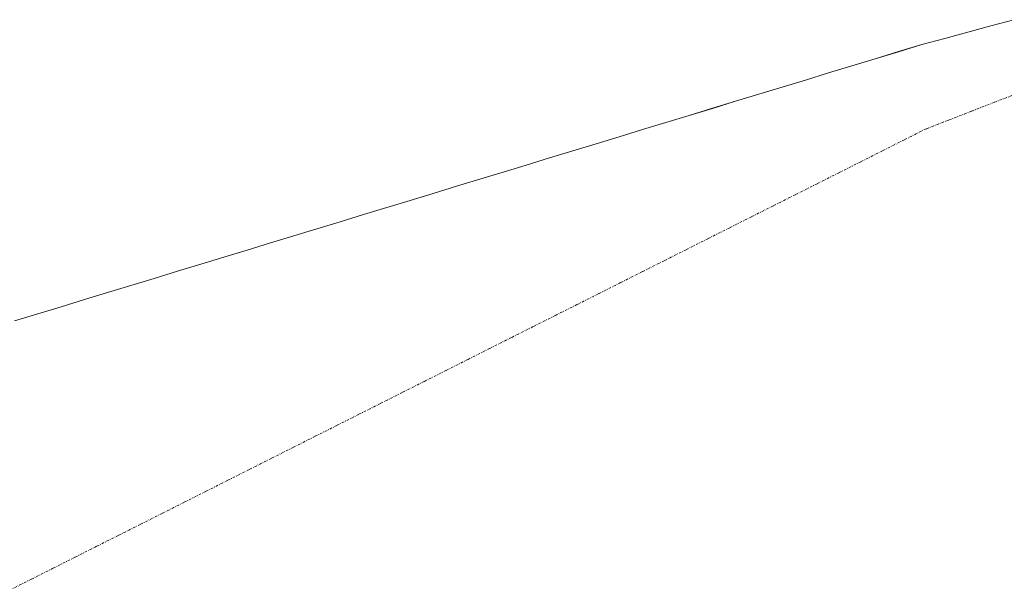
# Model space of a CAD drawing. Units: metres. Extents: x 583571 to 587011, y 4728937 to 4731292.
# Drawn here: x 586592 to 586793, y 4730613 to 4730730 of the extents above; entities that cross this region are included whole.
import ezdxf

# ---------------------------------------------------------------- set-up
doc = ezdxf.new("R2010")
doc.units = ezdxf.units.M
doc.header["$MEASUREMENT"] = 0
doc.linetypes.add('TRAZO_Y_PUNTO', pattern=[1, 0.5, -0.25, 0, -0.25])
for name, color, linetype, lineweight in [('Corriente natural eje', 5, 'TRAZO_Y_PUNTO', 0), ('Entidad de ámbito territorial', 19, 'Continuous', 0), ('Entidad de ámbito territorial CxS', 92, 'Continuous', 0), ('Municipio', 9, 'Continuous', 13), ('Municipio CxS', 142, 'Continuous', 0)]:
    doc.layers.add(name, color=color, linetype=linetype, lineweight=lineweight)

# ---------------------------------------------------------------- blocks, each defined once
blk = doc.blocks.new('*U169')
at = {"layer": 'Municipio CxS', "color": 142, "linetype": 'Continuous', "lineweight": 0}
blk.add_polyline3d([(586591.2843, 4730668.2296, 465.6499), (586596.0257, 4730669.6734, 465.6486), (586600.7671, 4730671.1173, 465.6496), (586605.5086, 4730672.5611, 465.65), (586610.25, 4730674.005, 465.6498), (586614.9914, 4730675.4489, 465.65), (586619.7329, 4730676.8927, 465.65), (586624.4743, 4730678.3366, 465.6502), (586629.2157, 4730679.7804, 465.65), (586633.9571, 4730681.2243, 465.6524), (586638.6986, 4730682.6681, 465.6549), (586643.44, 4730684.112, 465.6579), (586648.1814, 4730685.5559, 465.6578), (586652.9229, 4730686.9997, 465.66), (586657.6643, 4730688.4436, 465.66), (586662.4057, 4730689.8874, 465.66), (586667.1471, 4730691.3313, 465.6605), (586671.8886, 4730692.7751, 465.6614), (586676.63, 4730694.219, 465.66), (586681.3714, 4730695.6629, 465.661), (586686.1129, 4730697.1067, 465.6676), (586690.8543, 4730698.5506, 465.669), (586695.5957, 4730699.9944, 465.668), (586700.3371, 4730701.4383, 465.6692), (586705.0786, 4730702.8821, 465.6707), (586709.82, 4730704.326, 465.67), (586714.5614, 4730705.7699, 465.6739), (586719.3029, 4730707.2137, 465.6773), (586724.0443, 4730708.6576, 465.6797), (586728.7857, 4730710.1014, 465.679), (586733.5271, 4730711.5453, 465.6803), (586738.2686, 4730712.9891, 465.6804), (586743.01, 4730714.433, 465.681), (586747.7514, 4730715.8769, 465.683), (586752.4929, 4730717.3207, 465.6836), (586757.2343, 4730718.7646, 465.688), (586761.9757, 4730720.2084, 465.6872), (586766.7171, 4730721.6523, 465.6855), (586771.4586, 4730723.0961, 465.6899), (586776.2, 4730724.54, 465.6899), (586780.9, 4730725.8083, 465.69), (586785.6, 4730727.0767, 465.6906), (586790.3, 4730728.345, 465.6901), (586795, 4730729.6133, 465.6883)], dxfattribs=at)

msp = doc.modelspace()

# ---------------------------------------------------------------- linework, layer by layer
at = {"layer": 'Corriente natural eje', "color": 5, "linetype": 'TRAZO_Y_PUNTO', "lineweight": 0}
msp.add_polyline3d([(586795.62, 4730714.56, 465.71), (586791, 4730712.76, 465.7), (586786.37, 4730710.97, 465.71), (586781.75, 4730709.17, 465.71), (586777.12, 4730707.38, 465.71), (586772.67, 4730705.14, 465.71), (586768.22, 4730702.9, 465.71), (586763.77, 4730700.66, 465.71), (586759.32, 4730698.42, 465.71), (586754.87, 4730696.18, 465.7), (586750.42, 4730693.94, 465.7), (586745.97, 4730691.7, 465.7), (586741.52, 4730689.46, 465.7), (586737.07, 4730687.22, 465.7), (586732.62, 4730684.98, 465.7), (586728.17, 4730682.74, 465.7), (586723.72, 4730680.5, 465.7), (586719.27, 4730678.26, 465.7), (586714.82, 4730676.02, 465.7), (586710.36, 4730673.78, 465.7), (586705.91, 4730671.54, 465.7), (586701.46, 4730669.31, 465.7), (586697.01, 4730667.07, 465.69), (586692.56, 4730664.83, 465.7), (586688.11, 4730662.59, 465.69), (586683.66, 4730660.35, 465.69), (586679.21, 4730658.11, 465.69), (586674.76, 4730655.87, 465.69), (586670.31, 4730653.63, 465.69), (586665.86, 4730651.39, 465.69), (586661.41, 4730649.15, 465.69), (586656.96, 4730646.91, 465.69), (586652.51, 4730644.67, 465.69), (586648.05, 4730642.43, 465.69), (586643.6, 4730640.19, 465.69), (586639.15, 4730637.95, 465.69), (586634.7, 4730635.71, 465.69), (586630.25, 4730633.47, 465.69), (586625.8, 4730631.23, 465.69), (586621.35, 4730628.99, 465.69), (586616.9, 4730626.75, 465.69), (586612.45, 4730624.51, 465.69), (586608, 4730622.28, 465.69), (586603.55, 4730620.04, 465.69), (586599.1, 4730617.8, 465.69), (586594.65, 4730615.56, 465.69), (586590.2, 4730613.32, 465.69)], dxfattribs=at)
at = {"layer": 'Entidad de ámbito territorial', "color": 19, "linetype": 'Continuous', "lineweight": 0}
msp.add_polyline3d([(586795, 4730729.61, 465.69), (586790.3, 4730728.35, 465.69), (586785.6, 4730727.08, 465.69), (586780.9, 4730725.81, 465.69), (586776.2, 4730724.54, 465.69), (586771.46, 4730723.1, 465.69), (586766.72, 4730721.65, 465.69), (586761.98, 4730720.21, 465.69), (586757.23, 4730718.76, 465.69), (586752.49, 4730717.32, 465.68), (586747.75, 4730715.88, 465.68), (586743.01, 4730714.43, 465.68), (586738.27, 4730712.99, 465.68), (586733.53, 4730711.55, 465.68), (586728.79, 4730710.1, 465.68), (586724.04, 4730708.66, 465.68), (586719.3, 4730707.21, 465.68), (586714.56, 4730705.77, 465.67), (586709.82, 4730704.33, 465.67), (586705.08, 4730702.88, 465.67), (586700.34, 4730701.44, 465.67), (586695.6, 4730699.99, 465.67), (586690.85, 4730698.55, 465.67), (586686.11, 4730697.11, 465.67), (586681.37, 4730695.66, 465.66), (586676.63, 4730694.22, 465.66), (586671.89, 4730692.78, 465.66), (586667.15, 4730691.33, 465.66), (586662.41, 4730689.89, 465.66), (586657.66, 4730688.44, 465.66), (586652.92, 4730687, 465.66), (586648.18, 4730685.56, 465.66), (586643.44, 4730684.11, 465.66), (586638.7, 4730682.67, 465.65), (586633.96, 4730681.22, 465.65), (586629.22, 4730679.78, 465.65), (586624.47, 4730678.34, 465.65), (586619.73, 4730676.89, 465.65), (586614.99, 4730675.45, 465.65), (586610.25, 4730674.01, 465.65), (586605.51, 4730672.56, 465.65), (586600.77, 4730671.12, 465.65), (586596.03, 4730669.67, 465.65), (586591.28, 4730668.23, 465.65)], dxfattribs=at)
msp.add_polyline3d([(586795, 4730729.61, 465.69), (586790.3, 4730728.35, 465.69), (586785.6, 4730727.08, 465.69), (586780.9, 4730725.81, 465.69), (586776.2, 4730724.54, 465.69), (586771.46, 4730723.1, 465.69), (586766.72, 4730721.65, 465.69), (586761.98, 4730720.21, 465.69), (586757.23, 4730718.76, 465.69), (586752.49, 4730717.32, 465.68), (586747.75, 4730715.88, 465.68), (586743.01, 4730714.43, 465.68), (586738.27, 4730712.99, 465.68), (586733.53, 4730711.55, 465.68), (586728.79, 4730710.1, 465.68), (586724.04, 4730708.66, 465.68), (586719.3, 4730707.21, 465.68), (586714.56, 4730705.77, 465.67), (586709.82, 4730704.33, 465.67), (586705.08, 4730702.88, 465.67), (586700.34, 4730701.44, 465.67), (586695.6, 4730699.99, 465.67), (586690.85, 4730698.55, 465.67), (586686.11, 4730697.11, 465.67), (586681.37, 4730695.66, 465.66), (586676.63, 4730694.22, 465.66), (586671.89, 4730692.78, 465.66), (586667.15, 4730691.33, 465.66), (586662.41, 4730689.89, 465.66), (586657.66, 4730688.44, 465.66), (586652.92, 4730687, 465.66), (586648.18, 4730685.56, 465.66), (586643.44, 4730684.11, 465.66), (586638.7, 4730682.67, 465.65), (586633.96, 4730681.22, 465.65), (586629.22, 4730679.78, 465.65), (586624.47, 4730678.34, 465.65), (586619.73, 4730676.89, 465.65), (586614.99, 4730675.45, 465.65), (586610.25, 4730674.01, 465.65), (586605.51, 4730672.56, 465.65), (586600.77, 4730671.12, 465.65), (586596.03, 4730669.67, 465.65), (586591.28, 4730668.23, 465.65)], dxfattribs=at)
at = {"layer": 'Entidad de ámbito territorial CxS', "color": 92, "linetype": 'Continuous', "lineweight": 0}
for points in [[(586795, 4730729.61, 465.69), (586790.3, 4730728.35, 465.69), (586785.6, 4730727.08, 465.69), (586780.9, 4730725.81, 465.69), (586776.2, 4730724.54, 465.69), (586771.46, 4730723.1, 465.69), (586766.72, 4730721.65, 465.69), (586761.98, 4730720.21, 465.69), (586757.23, 4730718.76, 465.69), (586752.49, 4730717.32, 465.68), (586747.75, 4730715.88, 465.68), (586743.01, 4730714.43, 465.68), (586738.27, 4730712.99, 465.68), (586733.53, 4730711.55, 465.68), (586728.79, 4730710.1, 465.68), (586724.04, 4730708.66, 465.68), (586719.3, 4730707.21, 465.68), (586714.56, 4730705.77, 465.67), (586709.82, 4730704.33, 465.67), (586705.08, 4730702.88, 465.67), (586700.34, 4730701.44, 465.67), (586695.6, 4730699.99, 465.67), (586690.85, 4730698.55, 465.67), (586686.11, 4730697.11, 465.67), (586681.37, 4730695.66, 465.66), (586676.63, 4730694.22, 465.66), (586671.89, 4730692.78, 465.66), (586667.15, 4730691.33, 465.66), (586662.41, 4730689.89, 465.66), (586657.66, 4730688.44, 465.66), (586652.92, 4730687, 465.66), (586648.18, 4730685.56, 465.66), (586643.44, 4730684.11, 465.66), (586638.7, 4730682.67, 465.65), (586633.96, 4730681.22, 465.65), (586629.22, 4730679.78, 465.65), (586624.47, 4730678.34, 465.65), (586619.73, 4730676.89, 465.65), (586614.99, 4730675.45, 465.65), (586610.25, 4730674.01, 465.65), (586605.51, 4730672.56, 465.65), (586600.77, 4730671.12, 465.65), (586596.03, 4730669.67, 465.65), (586591.28, 4730668.23, 465.65)], [(586591.28, 4730668.23, 465.65), (586596.03, 4730669.67, 465.65), (586600.77, 4730671.12, 465.65), (586605.51, 4730672.56, 465.65), (586610.25, 4730674.01, 465.65), (586614.99, 4730675.45, 465.65), (586619.73, 4730676.89, 465.65), (586624.47, 4730678.34, 465.65), (586629.22, 4730679.78, 465.65), (586633.96, 4730681.22, 465.65), (586638.7, 4730682.67, 465.65), (586643.44, 4730684.11, 465.66), (586648.18, 4730685.56, 465.66), (586652.92, 4730687, 465.66), (586657.66, 4730688.44, 465.66), (586662.41, 4730689.89, 465.66), (586667.15, 4730691.33, 465.66), (586671.89, 4730692.78, 465.66), (586676.63, 4730694.22, 465.66), (586681.37, 4730695.66, 465.66), (586686.11, 4730697.11, 465.67), (586690.85, 4730698.55, 465.67), (586695.6, 4730699.99, 465.67), (586700.34, 4730701.44, 465.67), (586705.08, 4730702.88, 465.67), (586709.82, 4730704.33, 465.67), (586714.56, 4730705.77, 465.67), (586719.3, 4730707.21, 465.68), (586724.04, 4730708.66, 465.68), (586728.79, 4730710.1, 465.68), (586733.53, 4730711.55, 465.68), (586738.27, 4730712.99, 465.68), (586743.01, 4730714.43, 465.68), (586747.75, 4730715.88, 465.68), (586752.49, 4730717.32, 465.68), (586757.23, 4730718.76, 465.69), (586761.98, 4730720.21, 465.69), (586766.72, 4730721.65, 465.69), (586771.46, 4730723.1, 465.69), (586776.2, 4730724.54, 465.69), (586780.9, 4730725.81, 465.69), (586785.6, 4730727.08, 465.69), (586790.3, 4730728.35, 465.69), (586795, 4730729.61, 465.69)]]:
    msp.add_polyline3d(points, dxfattribs=at)
at = {"layer": 'Municipio', "color": 9, "linetype": 'Continuous', "lineweight": 13}
msp.add_polyline3d([(586795, 4730729.61, 465.69), (586790.3, 4730728.35, 465.69), (586785.6, 4730727.08, 465.69), (586780.9, 4730725.81, 465.69), (586776.2, 4730724.54, 465.69), (586771.46, 4730723.1, 465.69), (586766.72, 4730721.65, 465.69), (586761.98, 4730720.21, 465.69), (586757.23, 4730718.76, 465.69), (586752.49, 4730717.32, 465.68), (586747.75, 4730715.88, 465.68), (586743.01, 4730714.43, 465.68), (586738.27, 4730712.99, 465.68), (586733.53, 4730711.55, 465.68), (586728.79, 4730710.1, 465.68), (586724.04, 4730708.66, 465.68), (586719.3, 4730707.21, 465.68), (586714.56, 4730705.77, 465.67), (586709.82, 4730704.33, 465.67), (586705.08, 4730702.88, 465.67), (586700.34, 4730701.44, 465.67), (586695.6, 4730699.99, 465.67), (586690.85, 4730698.55, 465.67), (586686.11, 4730697.11, 465.67), (586681.37, 4730695.66, 465.66), (586676.63, 4730694.22, 465.66), (586671.89, 4730692.78, 465.66), (586667.15, 4730691.33, 465.66), (586662.41, 4730689.89, 465.66), (586657.66, 4730688.44, 465.66), (586652.92, 4730687, 465.66), (586648.18, 4730685.56, 465.66), (586643.44, 4730684.11, 465.66), (586638.7, 4730682.67, 465.65), (586633.96, 4730681.22, 465.65), (586629.22, 4730679.78, 465.65), (586624.47, 4730678.34, 465.65), (586619.73, 4730676.89, 465.65), (586614.99, 4730675.45, 465.65), (586610.25, 4730674.01, 465.65), (586605.51, 4730672.56, 465.65), (586600.77, 4730671.12, 465.65), (586596.03, 4730669.67, 465.65), (586591.28, 4730668.23, 465.65)], dxfattribs=at)
msp.add_polyline3d([(586795, 4730729.61, 465.69), (586790.3, 4730728.35, 465.69), (586785.6, 4730727.08, 465.69), (586780.9, 4730725.81, 465.69), (586776.2, 4730724.54, 465.69), (586771.46, 4730723.1, 465.69), (586766.72, 4730721.65, 465.69), (586761.98, 4730720.21, 465.69), (586757.23, 4730718.76, 465.69), (586752.49, 4730717.32, 465.68), (586747.75, 4730715.88, 465.68), (586743.01, 4730714.43, 465.68), (586738.27, 4730712.99, 465.68), (586733.53, 4730711.55, 465.68), (586728.79, 4730710.1, 465.68), (586724.04, 4730708.66, 465.68), (586719.3, 4730707.21, 465.68), (586714.56, 4730705.77, 465.67), (586709.82, 4730704.33, 465.67), (586705.08, 4730702.88, 465.67), (586700.34, 4730701.44, 465.67), (586695.6, 4730699.99, 465.67), (586690.85, 4730698.55, 465.67), (586686.11, 4730697.11, 465.67), (586681.37, 4730695.66, 465.66), (586676.63, 4730694.22, 465.66), (586671.89, 4730692.78, 465.66), (586667.15, 4730691.33, 465.66), (586662.41, 4730689.89, 465.66), (586657.66, 4730688.44, 465.66), (586652.92, 4730687, 465.66), (586648.18, 4730685.56, 465.66), (586643.44, 4730684.11, 465.66), (586638.7, 4730682.67, 465.65), (586633.96, 4730681.22, 465.65), (586629.22, 4730679.78, 465.65), (586624.47, 4730678.34, 465.65), (586619.73, 4730676.89, 465.65), (586614.99, 4730675.45, 465.65), (586610.25, 4730674.01, 465.65), (586605.51, 4730672.56, 465.65), (586600.77, 4730671.12, 465.65), (586596.03, 4730669.67, 465.65), (586591.28, 4730668.23, 465.65)], dxfattribs=at)
at = {"layer": 'Municipio CxS', "color": 142, "linetype": 'Continuous', "lineweight": 0}
msp.add_polyline3d([(586795, 4730729.61, 465.69), (586790.3, 4730728.35, 465.69), (586785.6, 4730727.08, 465.69), (586780.9, 4730725.81, 465.69), (586776.2, 4730724.54, 465.69), (586771.46, 4730723.1, 465.69), (586766.72, 4730721.65, 465.69), (586761.98, 4730720.21, 465.69), (586757.23, 4730718.76, 465.69), (586752.49, 4730717.32, 465.68), (586747.75, 4730715.88, 465.68), (586743.01, 4730714.43, 465.68), (586738.27, 4730712.99, 465.68), (586733.53, 4730711.55, 465.68), (586728.79, 4730710.1, 465.68), (586724.04, 4730708.66, 465.68), (586719.3, 4730707.21, 465.68), (586714.56, 4730705.77, 465.67), (586709.82, 4730704.33, 465.67), (586705.08, 4730702.88, 465.67), (586700.34, 4730701.44, 465.67), (586695.6, 4730699.99, 465.67), (586690.85, 4730698.55, 465.67), (586686.11, 4730697.11, 465.67), (586681.37, 4730695.66, 465.66), (586676.63, 4730694.22, 465.66), (586671.89, 4730692.78, 465.66), (586667.15, 4730691.33, 465.66), (586662.41, 4730689.89, 465.66), (586657.66, 4730688.44, 465.66), (586652.92, 4730687, 465.66), (586648.18, 4730685.56, 465.66), (586643.44, 4730684.11, 465.66), (586638.7, 4730682.67, 465.65), (586633.96, 4730681.22, 465.65), (586629.22, 4730679.78, 465.65), (586624.47, 4730678.34, 465.65), (586619.73, 4730676.89, 465.65), (586614.99, 4730675.45, 465.65), (586610.25, 4730674.01, 465.65), (586605.51, 4730672.56, 465.65), (586600.77, 4730671.12, 465.65), (586596.03, 4730669.67, 465.65), (586591.28, 4730668.23, 465.65)], dxfattribs=at)

# ---------------------------------------------------------------- block references
msp.add_blockref('*U169', (0, 0), dxfattribs=at)

doc.saveas('drawing.dxf')
